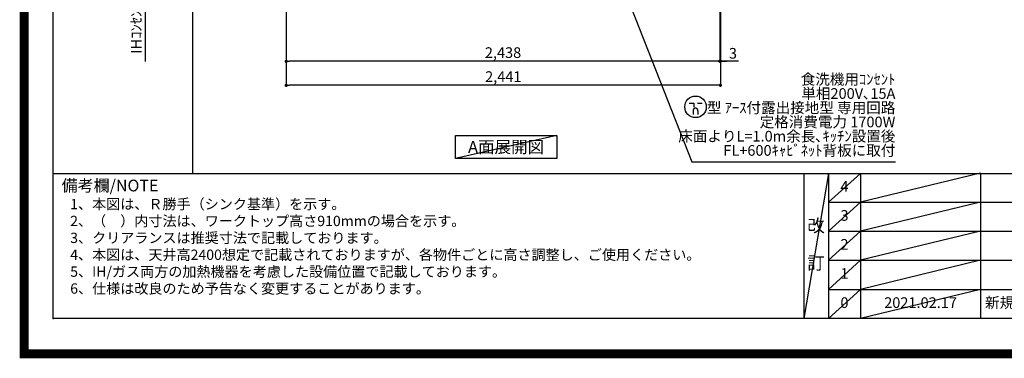
# Model space of a CAD drawing. Units: millimetres. Extents: x -109 to 26472, y -120 to 8859.
# Drawn here: x 13948 to 19483, y -11 to 1893 of the extents above; entities that cross this region are included whole.
import ezdxf

# ---------------------------------------------------------------- set-up
doc = ezdxf.new("R2010")
doc.units = ezdxf.units.MM
doc.layers.get('DEFPOINTS').update_dxf_attribs({"color": 146})
for name, color, linetype in [('160-文字', 254, 'Continuous'), ('166-寸法B', 11, 'Continuous'), ('190-図面外枠', 5, 'Continuous'), ('191-図面内枠', 4, 'Continuous')]:
    doc.layers.add(name, color=color, linetype=linetype)
doc.styles.add('KH001', font='txt')
doc.dimstyles.new('KH1xx030', dxfattribs={"dimscale": 30, "dimtxt": 2, "dimasz": 0.6, "dimexe": 0.3, "dimexo": 1.2, "dimgap": 0.5, "dimtad": 3, "dimdec": 1, "dimdsep": 46, "dimlunit": 6, "dimtxsty": 'KH001', "dimblk": 'DOT', "dimcen": 1, "dimdle": 1, "dimclrd": 256, "dimclre": 256, "dimclrt": 256, "dimadec": 0, "dimazin": 0, "dimtfac": 1, "dimtdec": 1, "dimtix": 1, "dimtmove": 2, "dimatfit": 3, "dimldrblk": 'CLOSEDBLANK', "dimfxl": 1, "dimtolj": 1, "dimtzin": 0, "dimlwd": -1, "dimlwe": -1, "dimarcsym": 0})

# ---------------------------------------------------------------- blocks, each defined once
blk = doc.blocks.new('A$C5D946DDC')
at = {"layer": '190-図面外枠'}
for p, q in [((270.972727, 350.666667), (270.972727, 14349.333333)), ((20519.006061, 350.666667), (270.972727, 350.666667))]:
    blk.add_line(p, q, dxfattribs=at)
at = {"layer": 'DEFPOINTS'}
blk.add_lwpolyline([(0, 0), (20789.978788, 0), (20789.978788, 14700), (0, 14700)], close=True, dxfattribs=at)
blk = doc.blocks.new('_Dot')
at = {"color": 0, "linetype": 'ByBlock', "lineweight": -2}
blk.add_line((-0.5, 0), (-1, 0), dxfattribs=at)
at = {"color": 0, "linetype": 'ByBlock', "const_width": 0.5}
blk.add_lwpolyline([(-0.25, 0, 1), (0.25, 0, 1)], format="xyb", close=True, dxfattribs=at)
blk = doc.blocks.new('*D419')
at = {"layer": '166-寸法B', "transparency": 16777216}
for p, q in [((15445.621572, 2133.120669), (15445.621572, 1650.120669)), ((17883.621572, 2133.120669), (17883.621572, 1650.120669)), ((17865.621572, 1659.120669), (15463.621572, 1659.120669))]:
    blk.add_line(p, q, dxfattribs=at)
at = {"layer": 'DEFPOINTS', "color": 0, "transparency": 16777216}
for p in [(15445.621572, 2169.120669), (17883.621572, 2169.120669), (15445.621572, 1659.120669)]:
    blk.add_point(p, dxfattribs=at)
at = {"layer": '166-寸法B', "transparency": 16777216, "xscale": 18, "yscale": 18, "zscale": 18, "rotation": 180}
blk.add_blockref('_Dot', (15445.621572, 1659.120669), dxfattribs=at)
at = {"layer": '166-寸法B', "transparency": 16777216, "xscale": 18, "yscale": 18, "zscale": 18}
blk.add_blockref('_Dot', (17883.621572, 1659.120669), dxfattribs=at)
at = {"layer": '166-寸法B', "transparency": 16777216, "insert": (16664.621572, 1707.927775), "char_height": 60, "attachment_point": 5, "style": 'KH001'}
blk.add_mtext('\\A1;2,438', dxfattribs=at)
blk = doc.blocks.new('_ClosedBlank')
at = {"color": 0, "linetype": 'ByBlock', "lineweight": -2}
for p, q in [((-1, 0.166667), (0, 0)), ((-1, 0.166667), (-1, -0.166667)), ((0, 0), (-1, -0.166667))]:
    blk.add_line(p, q, dxfattribs=at)
blk = doc.blocks.new('*D431')
at = {"layer": '166-寸法B', "transparency": 16777216}
for p, q in [((17883.621572, 2133.120669), (17883.621572, 1650.120669)), ((17886.621572, 2133.120669), (17886.621572, 1650.120669)), ((17865.621572, 1659.120669), (17847.621572, 1659.120669)), ((17883.621572, 1659.120669), (17886.621572, 1659.120669)), ((17883.621572, 1659.120669), (17886.621572, 1659.120669)), ((17987.76569, 1659.120669), (17886.621572, 1659.120669)), ((17904.621572, 1659.120669), (17922.621572, 1659.120669))]:
    blk.add_line(p, q, dxfattribs=at)
at = {"layer": 'DEFPOINTS', "color": 0, "transparency": 16777216}
for p in [(17883.621572, 2169.120669), (17886.621572, 2169.120669), (17886.621572, 1659.120669)]:
    blk.add_point(p, dxfattribs=at)
at = {"layer": '166-寸法B', "transparency": 16777216, "xscale": 18, "yscale": 18, "zscale": 18}
blk.add_blockref('_Dot', (17883.621572, 1659.120669), dxfattribs=at)
at = {"layer": '166-寸法B', "transparency": 16777216, "xscale": 18, "yscale": 18, "zscale": 18, "rotation": 180}
blk.add_blockref('_Dot', (17886.621572, 1659.120669), dxfattribs=at)
at = {"layer": '166-寸法B', "transparency": 16777216, "insert": (17957.232695, 1704.120669), "char_height": 60, "attachment_point": 5, "style": 'KH001'}
blk.add_mtext('\\A1;3', dxfattribs=at)
blk = doc.blocks.new('*D432')
at = {"layer": '166-寸法B', "transparency": 16777216}
for p, q in [((15445.621572, 2133.120669), (15445.621572, 1515.120669)), ((17886.621572, 2133.120669), (17886.621572, 1515.120669)), ((17868.621572, 1524.120669), (15463.621572, 1524.120669))]:
    blk.add_line(p, q, dxfattribs=at)
at = {"layer": 'DEFPOINTS', "color": 0, "transparency": 16777216}
for p in [(15445.621572, 2169.120669), (17886.621572, 2169.120669), (15445.621572, 1524.120669)]:
    blk.add_point(p, dxfattribs=at)
at = {"layer": '166-寸法B', "transparency": 16777216, "xscale": 18, "yscale": 18, "zscale": 18, "rotation": 180}
blk.add_blockref('_Dot', (15445.621572, 1524.120669), dxfattribs=at)
at = {"layer": '166-寸法B', "transparency": 16777216, "xscale": 18, "yscale": 18, "zscale": 18}
blk.add_blockref('_Dot', (17886.621572, 1524.120669), dxfattribs=at)
at = {"layer": '166-寸法B', "transparency": 16777216, "insert": (16666.121572, 1572.927775), "char_height": 60, "attachment_point": 5, "style": 'KH001'}
blk.add_mtext('\\A1;2,441', dxfattribs=at)
blk = doc.blocks.new('*D441')
at = {"layer": '166-寸法B', "transparency": 16777216}
for p, q in [((15409.621572, 2169.120669), (14642.988999, 2169.120669)), ((14651.988999, 2199.120669), (14651.988999, 1657.123281))]:
    blk.add_line(p, q, dxfattribs=at)
at = {"layer": 'DEFPOINTS', "color": 0, "transparency": 16777216}
for p in [(15445.621572, 2169.120669), (14651.988999, 1687.123281), (14687.936307, 1687.123281)]:
    blk.add_point(p, dxfattribs=at)
at = {"layer": '166-寸法B', "transparency": 16777216, "insert": (14602.572755, 1928.121975), "char_height": 60, "attachment_point": 5, "rotation": 90, "style": 'KH001'}
blk.add_mtext('\\A1;IHｺﾝｾﾝﾄ位置', dxfattribs=at)
blk = doc.blocks.new('_None')
blk = doc.blocks.new('A$C781')
at = {"layer": '160-文字', "color": 0, "linetype": 'ByBlock', "lineweight": -2}
for p, q in [((-36.4, 20.3), (-10.4, 20.3)), ((-10.4, 20.3), (-10.4, -2.2)), ((11.6, 20.3), (37.6, 20.3)), ((-14.4, -21.7), (-14.4, -43.7)), ((13.6, -21.7), (13.6, -43.7))]:
    blk.add_line(p, q, dxfattribs=at)
blk.add_circle((0, 0), 60.5, dxfattribs=at)
for points in [[(-0.4, -7.7), (-4.1, -7.7), (-10.6, -11.5), (-14.4, -18), (-14.4, -21.7)], [(13.6, -21.7), (13.6, -18), (9.9, -11.5), (3.4, -7.7), (-0.4, -7.7)]]:
    blk.add_open_spline(points, degree=2, dxfattribs=at)

msp = doc.modelspace()

# ---------------------------------------------------------------- linework, layer by layer
at = {"layer": '160-文字'}
msp.add_lwpolyline([(16396.61, 1242.68), (16966.63, 1242.68), (16966.63, 1112.25), (16396.61, 1112.25)], close=True, dxfattribs=at)
at = {"layer": '191-図面内枠'}
for p, q in [((14135.15, 1028.96), (26283.97, 1028.96)), ((18355.41, 1028.96), (18355.41, 212.03)), ((18493.53, 1028.96), (18493.53, 212.03)), ((18674.49, 1028.96), (18674.49, 212.03)), ((19349.13, 1028.96), (19349.13, 212.03)), ((18493.53, 866.03), (22977.93, 866.03)), ((18493.53, 703.03), (22977.93, 703.03)), ((18493.53, 540.03), (22977.93, 540.03)), ((18493.53, 376.03), (22977.93, 376.03))]:
    msp.add_line(p, q, dxfattribs=at)
msp.add_point((14135.15, 212.03), dxfattribs=at)
at = {"layer": 'DEFPOINTS'}
for p, q in [((14920.6, 1028.96), (14920.6, 8385.19)), ((16966.63, 1242.68), (16396.61, 1112.25)), ((18493.53, 1028.96), (18355.41, 212.03)), ((18674.49, 1028.96), (18493.53, 865.96)), ((19349.13, 1030.03), (18674.49, 866.03)), ((18674.49, 866.03), (18493.53, 703.03)), ((19349.13, 867.03), (18674.49, 703.03)), ((18674.49, 703.03), (18493.53, 540.03)), ((19349.13, 704.03), (18674.49, 540.03)), ((18674.49, 540.03), (18493.53, 376.03)), ((19349.13, 540.03), (18674.49, 376.03)), ((18674.49, 376.03), (18493.53, 212.03)), ((19349.13, 376.03), (18674.49, 212.03))]:
    msp.add_line(p, q, dxfattribs=at)
at = {"layer": 'DEFPOINTS', "color": 1, "const_width": 50}
msp.add_lwpolyline([(13972.57, 13.6), (26446.56, 13.6), (26446.56, 8833.6), (13972.57, 8833.6)], close=True, dxfattribs=at)

# ---------------------------------------------------------------- block references
at = {"layer": '160-文字', "lineweight": -2}
msp.add_blockref('A$C781', (17746.96, 1402.88), dxfattribs=at)
at = {"layer": '190-図面外枠', "xscale": 0.6, "yscale": 0.6, "zscale": 0.6}
msp.add_blockref('A$C5D946DDC', (13972.57, 1.63), dxfattribs=at)

# ---------------------------------------------------------------- texts
at = {"layer": '160-文字', "style": 'KH001'}
for s, p in [('1、本図は、Ｒ勝手（シンク基準）を示す。', (14231.55, 827.1)), ('2、（\u3000）内寸法は、ワークトップ高さ910mmの場合を示す。', (14231.55, 732.1)), ('3、クリアランスは推奨寸法で記載しております。', (14231.55, 637.1)), ('4、本図は、天井高2400想定で記載されておりますが、各物件ごとに高さ調整し、ご使用ください。', (14231.55, 542.1)), ('5、IH/ガス両方の加熱機器を考慮した設備位置で記載しております。', (14231.55, 447.1)), ('6、仕様は改良のため予告なく変更することがあります。', (14231.55, 352.1))]:
    msp.add_text(s, height=58, dxfattribs=at).set_placement(p)
for s, insert, char_height, attachment_point, line_spacing_factor in [('食洗機用ｺﾝｾﾝﾄ\\P単相200V､15A\\P  型 ｱｰｽ付露出接地型 専用回路\\P定格消費電力 1700W\\P床面よりL=1.0m余長､ｷｯﾁﾝ設置後\\PFL+600ｷｬﾋﾞﾈｯﾄ背板に取付', (18870.26, 1109.17), 60, 9, 0.8), ('4', (18584.01, 947.46), 60, 5, 0.876232), ('改\\P\\P訂', (18424.47, 620.49), 72, 5, 0.876232), ('3', (18584.01, 784.53), 60, 5, 0.876232), ('2', (18584.01, 621.53), 60, 5, 0.876232), ('1', (18584.01, 458.03), 60, 5, 0.876232), ('0', (18584.01, 294.03), 60, 5, 0.876232), ('2021.02.17', (19011.81, 294.03), 60, 5, 0.876232), ('新規作成', (19374.44, 294.03), 60, 4, 0.876232)]:
    msp.add_mtext(s, dxfattribs=dict(at, insert=insert, char_height=char_height, attachment_point=attachment_point, line_spacing_factor=line_spacing_factor))
at = {"layer": '160-文字', "insert": (16681.62, 1177.46), "char_height": 68, "attachment_point": 5, "style": 'KH001'}
msp.add_mtext('{\\fArial|b0|i0|c0|p32;A}面展開図', dxfattribs=at)
at = {"layer": '191-図面内枠', "insert": (14183.11, 951.78), "char_height": 66, "width": 576.9369, "attachment_point": 4, "line_spacing_factor": 0.782827, "style": 'KH001'}
msp.add_mtext('備考欄/NOTE ', dxfattribs=at)

# ---------------------------------------------------------------- dimensions: what is measured, and where the dimension line sits
at = {"layer": '166-寸法B'}
dim = msp.add_linear_dim(base=(14651.99, 1687.12), p1=(15445.62, 2169.12), p2=(14687.94, 1687.12), angle=90, text='IHｺﾝｾﾝﾄ位置', dimstyle='KH1xx030', override={"dimjust": 2, "dimblk1": 'None', "dimblk2": 'None', "dimsah": 1, "dimse2": 1}, dxfattribs=at)
dim.commit()
dim.dimension.update_dxf_attribs({"geometry": '*D441', "text_midpoint": (14602.57, 1928.12)})
dim = msp.add_linear_dim(base=(15445.62, 1659.12), p1=(17883.62, 2169.12), p2=(15445.62, 2169.12), angle=180, dimstyle='KH1xx030', dxfattribs=at)
dim.commit()
dim.dimension.update_dxf_attribs({"geometry": '*D419', "text_midpoint": (16664.62, 1707.93)})
dim = msp.add_linear_dim(base=(15445.62, 1524.12), p1=(17886.62, 2169.12), p2=(15445.62, 2169.12), dimstyle='KH1xx030', dxfattribs=at)
dim.commit()
dim.dimension.update_dxf_attribs({"geometry": '*D432', "text_midpoint": (16666.12, 1572.93)})
dim = msp.add_linear_dim(base=(17886.62, 1659.12), p1=(17883.62, 2169.12), p2=(17886.62, 2169.12), dimstyle='KH1xx030', override={"dimtmove": 1}, dxfattribs=at)
dim.commit()
dim.dimension.update_dxf_attribs({"geometry": '*D431', "text_midpoint": (17957.23, 1650.22), "dimtype": 160})

# ---------------------------------------------------------------- leaders
at = {"layer": '160-文字', "annotation_type": 0, "has_hookline": 1, "hookline_direction": 0, "text_width": 1128.78}
msp.add_leader([(17087.62, 2716.79), (17726.24, 1094.17), (17726.84, 1094.17)], dimstyle='KH1xx030', override={"dimgap": 0.5, "dimtad": 1}, dxfattribs=at)

doc.saveas('drawing.dxf')
